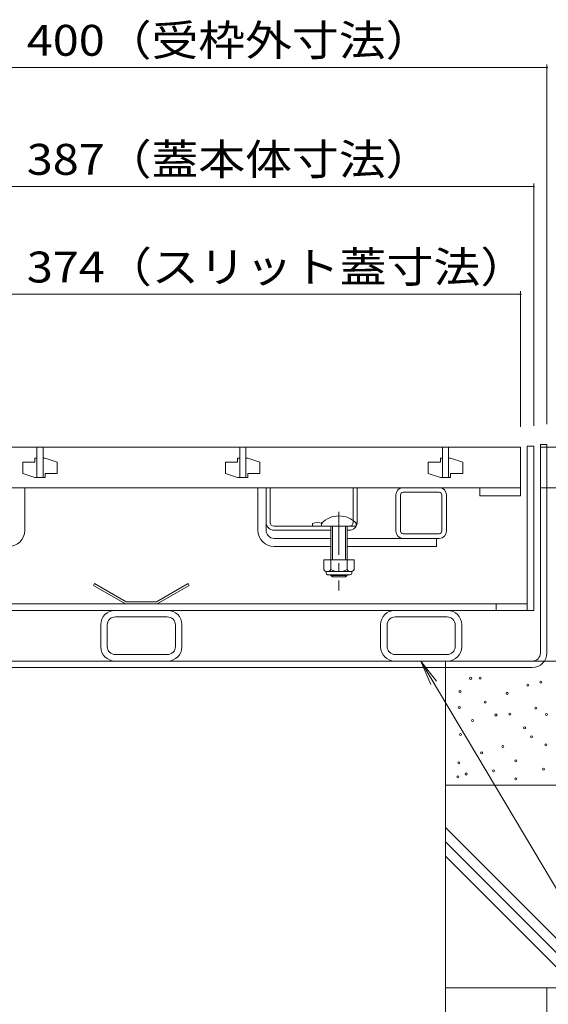
# Model space of a CAD drawing. Units: millimetres. Extents: x -1601 to 1949, y -1330 to 1382.
# Drawn here: x -984 to -724, y -667 to -181 of the extents above; entities that cross this region are included whole.
import ezdxf

# ---------------------------------------------------------------- set-up
doc = ezdxf.new("R2010")
doc.units = ezdxf.units.MM
doc.header["$LTSCALE"] = 5
doc.linetypes.add('JWW_CENTER1', pattern=[6.773333, 4.233333, -0.846667, 0.846667, -0.846667])
for name, color, linetype in [('4-0', 7, 'Continuous'), ('4-2', 7, 'Continuous'), ('4-4', 7, 'Continuous'), ('4-5', 7, 'Continuous'), ('4-E', 7, 'Continuous')]:
    doc.layers.add(name, color=color, linetype=linetype)
doc.styles.add('ＭＳ ゴシック', font='txt', dxfattribs={"height": 1})

msp = doc.modelspace()

# ---------------------------------------------------------------- linework, layer by layer
at = {"layer": '4-0', "color": 7, "linetype": 'Continuous', "lineweight": 5}
for p, q in [((-733.94, -391.63), (-730.74, -391.63)), ((-733.94, -472.63), (-733.94, -391.63)), ((-730.74, -472.63), (-730.74, -391.63)), ((-727.44, -390.83), (-724.24, -390.83)), ((-727.44, -493.63), (-727.44, -390.83)), ((-724.24, -493.63), (-724.24, -390.83)), ((-981.74, -433.13), (-981.74, -412.13)), ((-866.74, -433.13), (-866.74, -412.13)), ((-862.74, -433.13), (-862.74, -412.13)), ((-860.74, -429.13), (-860.74, -412.13)), ((-819.74, -429.13), (-819.74, -412.13)), ((-817.74, -429.13), (-817.74, -412.13)), ((-798.74, -433.53), (-798.74, -415.73)), ((-796.44, -433.53), (-796.44, -415.73)), ((-777.34, -414.43), (-795.14, -414.43)), ((-776.04, -433.53), (-776.04, -415.73)), ((-773.74, -433.53), (-773.74, -415.73)), ((-858.74, -431.13), (-821.74, -431.13)), ((-839.84, -431.13), (-839.84, -429.73)), ((-830.84, -433.13), (-858.74, -433.13)), ((-821.74, -433.13), (-822.74, -433.13)), ((-777.34, -434.83), (-795.14, -434.83)), ((-858.74, -437.13), (-830.84, -437.13)), ((-858.74, -441.13), (-830.84, -441.13)), ((-822.74, -437.13), (-777.34, -437.13)), ((-822.74, -441.13), (-778.74, -441.13)), ((-778.74, -437.13), (-778.74, -441.13)), ((-1114.54, -469.43), (-733.94, -469.43)), ((-749.24, -469.43), (-749.24, -472.63)), ((-730.74, -472.63), (-1117.74, -472.63)), ((-944.24, -490.63), (-944.24, -479.63)), ((-941.04, -490.43), (-941.04, -479.83)), ((-911.44, -475.83), (-937.04, -475.83)), ((-907.44, -490.43), (-907.44, -479.83)), ((-904.24, -490.63), (-904.24, -479.63)), ((-806.24, -490.63), (-806.24, -479.63)), ((-803.04, -490.43), (-803.04, -479.83)), ((-773.44, -475.83), (-799.04, -475.83)), ((-769.44, -490.43), (-769.44, -479.83)), ((-766.24, -490.63), (-766.24, -479.63)), ((-937.04, -494.43), (-911.44, -494.43)), ((-799.04, -494.43), (-773.44, -494.43)), ((-731.44, -497.63), (-1117.04, -497.63)), ((-937.24, -497.63), (-911.24, -497.63)), ((-799.24, -497.63), (-773.24, -497.63)), ((-774.24, -497.63), (-774.24, -500.83)), ((-1117.04, -500.83), (-731.44, -500.83))]:
    msp.add_line(p, q, dxfattribs=at)
at = {"layer": '4-0', "color": 4, "linetype": 'JWW_CENTER1', "lineweight": 5}
msp.add_line((-826.79, -424.02), (-826.79, -462.82), dxfattribs=at)
at = {"layer": '4-0', "color": 6, "linetype": 'Continuous', "lineweight": 5}
for p, q in [((-835.34, -431.13), (-835.34, -429.63)), ((-830.84, -431.13), (-835.34, -431.13)), ((-830.84, -431.13), (-830.84, -447.73)), ((-830.04, -431.13), (-830.04, -447.73)), ((-823.54, -431.13), (-823.54, -447.73)), ((-822.74, -431.13), (-818.24, -431.13)), ((-822.74, -431.13), (-822.74, -447.73)), ((-818.24, -431.13), (-818.24, -429.63)), ((-830.84, -455.03), (-830.84, -455.43)), ((-830.84, -455.43), (-822.74, -455.43)), ((-830.84, -455.43), (-830.04, -456.13)), ((-830.04, -455.03), (-830.04, -456.13)), ((-830.04, -456.13), (-823.54, -456.13)), ((-823.54, -455.03), (-823.54, -456.13)), ((-822.74, -455.43), (-823.54, -456.13)), ((-822.74, -455.03), (-822.74, -455.43))]:
    msp.add_line(p, q, dxfattribs=at)
at = {"layer": '4-0', "color": 2, "linetype": 'Continuous', "lineweight": 5}
for p, q in [((-834.29, -447.73), (-834.29, -452.53)), ((-819.29, -447.73), (-834.29, -447.73)), ((-830.79, -447.73), (-830.79, -452.53)), ((-822.79, -447.73), (-822.79, -452.53)), ((-819.29, -447.73), (-819.29, -452.53)), ((-833.14, -454.28), (-833.14, -453.44)), ((-821.04, -453.53), (-832.54, -453.53)), ((-832.39, -455.03), (-821.19, -455.03)), ((-820.44, -454.28), (-820.44, -453.44)), ((-947.33, -459.43), (-947.83, -460.3)), ((-932.01, -469.43), (-947.83, -460.3)), ((-931.74, -468.43), (-947.33, -459.43)), ((-916.74, -468.43), (-901.15, -459.43)), ((-916.47, -469.43), (-900.65, -460.3)), ((-901.15, -459.43), (-900.65, -460.3)), ((-932.01, -469.43), (-916.47, -469.43)), ((-931.74, -468.43), (-916.74, -468.43))]:
    msp.add_line(p, q, dxfattribs=at)
at = {"layer": '4-0', "color": 7, "linetype": 'Continuous', "lineweight": 5}
for centre, radius, start, end in [((-795.14, -415.73), 3.6, 90, 180), ((-777.34, -415.73), 3.6, 0, 90), ((-795.14, -415.73), 1.3, 90, 180), ((-777.34, -415.73), 1.3, 0, 90), ((-858.74, -429.13), 4, 180, 270), ((-858.74, -429.13), 2, 180, 270), ((-837.39, -437.14), 7.8, 71.6934, 108.3066), ((-821.74, -429.13), 2, 270, 0), ((-821.74, -429.13), 4, 270, 0), ((-989.74, -433.13), 8, 270, 0), ((-858.74, -433.13), 8, 180, 270), ((-858.74, -433.13), 4, 180, 270), ((-795.14, -433.53), 3.6, 180, 270), ((-795.14, -433.53), 1.3, 180, 270), ((-777.34, -433.53), 3.6, 270, 0), ((-777.34, -433.53), 1.3, 270, 0), ((-937.24, -479.63), 7, 90, 180), ((-911.24, -479.63), 7, 0, 90), ((-799.24, -479.63), 7, 90, 180), ((-773.24, -479.63), 7, 0, 90), ((-937.04, -479.83), 4, 90, 180), ((-911.44, -479.83), 4, 0, 90), ((-799.04, -479.83), 4, 90, 180), ((-773.44, -479.83), 4, 0, 90), ((-937.24, -490.63), 7, 180, 270), ((-937.04, -490.43), 4, 180, 270), ((-911.44, -490.43), 4, 270, 0), ((-911.24, -490.63), 7, 270, 0), ((-799.24, -490.63), 7, 180, 270), ((-799.04, -490.43), 4, 180, 270), ((-773.44, -490.43), 4, 270, 0), ((-773.24, -490.63), 7, 270, 0), ((-731.44, -493.63), 7.2, 270, 0), ((-731.44, -493.63), 4, 270, 0)]:
    msp.add_arc(centre, radius, start, end, dxfattribs=at)
at = {"layer": '4-0', "color": 6, "linetype": 'Continuous', "lineweight": 5}
msp.add_arc((-826.79, -438.05), 12, 44.5613, 135.4387, dxfattribs=at)
at = {"layer": '4-0', "color": 2, "linetype": 'Continuous', "lineweight": 5}
for centre, radius, start, end in [((-832.54, -451.5), 2.03, 210.518, 329.482), ((-832.39, -454.28), 0.75, 180, 270), ((-826.79, -445.03), 8.5, 241.9287, 298.0715), ((-821.04, -451.5), 2.03, 210.5145, 329.4851), ((-821.19, -454.28), 0.75, 270, 0)]:
    msp.add_arc(centre, radius, start, end, dxfattribs=at)
at = {"layer": '4-2', "color": 3, "linetype": 'Continuous', "lineweight": 5}
for p, q in [((-737.24, -392.13), (-1111.24, -392.13)), ((-975.74, -392.13), (-975.74, -407.13)), ((-975.74, -392.13), (-975.74, -407.13)), ((-972.74, -392.13), (-972.74, -407.13)), ((-972.74, -392.13), (-972.74, -407.13)), ((-875.74, -392.13), (-875.74, -407.13)), ((-875.74, -392.13), (-875.74, -407.13)), ((-872.74, -392.13), (-872.74, -407.13)), ((-872.74, -392.13), (-872.74, -407.13)), ((-775.74, -392.13), (-775.74, -407.13)), ((-775.74, -392.13), (-775.74, -407.13)), ((-772.74, -392.13), (-772.74, -407.13)), ((-772.74, -392.13), (-772.74, -407.13)), ((-737.24, -392.13), (-737.24, -416.13)), ((-976.74, -397.63), (-976.74, -399.63)), ((-975.74, -397.63), (-976.74, -397.63)), ((-971.74, -397.63), (-972.74, -397.63)), ((-971.74, -397.63), (-965.74, -399.63)), ((-876.74, -397.63), (-876.74, -399.63)), ((-875.74, -397.63), (-876.74, -397.63)), ((-871.74, -397.63), (-872.74, -397.63)), ((-871.74, -397.63), (-865.74, -399.63)), ((-776.74, -397.63), (-776.74, -399.63)), ((-775.74, -397.63), (-776.74, -397.63)), ((-771.74, -397.63), (-772.74, -397.63)), ((-771.74, -397.63), (-765.74, -399.63)), ((-982.74, -399.63), (-982.74, -405.13)), ((-982.74, -399.63), (-976.74, -399.63)), ((-965.74, -399.63), (-965.74, -405.13)), ((-882.74, -399.63), (-882.74, -405.13)), ((-882.74, -399.63), (-876.74, -399.63)), ((-865.74, -399.63), (-865.74, -405.13)), ((-782.74, -399.63), (-782.74, -405.13)), ((-782.74, -399.63), (-776.74, -399.63)), ((-765.74, -399.63), (-765.74, -405.13)), ((-976.74, -407.13), (-982.74, -405.13)), ((-971.74, -407.13), (-976.74, -407.13)), ((-972.74, -407.13), (-975.74, -407.13)), ((-971.74, -405.13), (-965.74, -405.13)), ((-971.74, -405.13), (-971.74, -407.13)), ((-876.74, -407.13), (-882.74, -405.13)), ((-871.74, -407.13), (-876.74, -407.13)), ((-872.74, -407.13), (-875.74, -407.13)), ((-871.74, -405.13), (-865.74, -405.13)), ((-871.74, -405.13), (-871.74, -407.13)), ((-776.74, -407.13), (-782.74, -405.13)), ((-771.74, -407.13), (-776.74, -407.13)), ((-772.74, -407.13), (-775.74, -407.13)), ((-771.74, -405.13), (-765.74, -405.13)), ((-771.74, -405.13), (-771.74, -407.13)), ((-737.24, -412.13), (-1111.24, -412.13)), ((-757.24, -412.13), (-757.24, -416.13)), ((-737.24, -416.13), (-757.24, -416.13))]:
    msp.add_line(p, q, dxfattribs=at)
at = {"layer": '4-4', "color": 7, "linetype": 'Continuous', "lineweight": 5}
for p, q in [((-724.24, -203.52), (-724.24, -380.83)), ((-1124.24, -205.02), (-724.24, -205.02)), ((-1117.74, -263.7), (-730.74, -263.7)), ((-730.74, -262.2), (-730.74, -381.63)), ((-737.24, -315.29), (-737.24, -382.13)), ((-1111.24, -316.79), (-737.24, -316.79)), ((-654.2, -392.13), (-727.24, -392.13)), ((-654.2, -412.13), (-727.24, -412.13)), ((-615.29, -497.63), (-763.24, -497.63))]:
    msp.add_line(p, q, dxfattribs=at)
at = {"layer": '4-4', "color": 7, "linetype": 'Continuous', "lineweight": 5, "const_width": 0.5}
for points in [[(-723.99, -205.02, 0.414214), (-724.24, -204.77, 0.414214), (-724.49, -205.02, 0.414214), (-724.24, -205.27, 0.414214)], [(-730.49, -263.7, 0.414214), (-730.74, -263.45, 0.414214), (-730.99, -263.7, 0.414214), (-730.74, -263.95, 0.414214)], [(-736.99, -316.79, 0.414214), (-737.24, -316.54, 0.414214), (-737.49, -316.79, 0.414214), (-737.24, -317.04, 0.414214)]]:
    msp.add_lwpolyline(points, format="xyb", close=True, dxfattribs=at)
at = {"layer": '4-5', "color": 7, "linetype": 'Continuous', "lineweight": 5}
for p, q in [((-786.46, -497.63), (-781.53, -509.12)), ((-786.46, -497.63), (-778.72, -507.45)), ((-665, -701.65), (-786.46, -497.63))]:
    msp.add_line(p, q, dxfattribs=at)
at = {"layer": '4-E', "color": 2, "linetype": 'Continuous', "lineweight": 5}
for p, q in [((-774.24, -658.8), (-774.24, -500.83)), ((-624.24, -558.8), (-774.24, -558.8)), ((-774.24, -579.74), (-695.18, -658.8)), ((-774.24, -586.81), (-702.25, -658.8)), ((-774.24, -593.88), (-709.32, -658.8)), ((-724.24, -658.8), (-774.24, -658.8)), ((-774.24, -658.8), (-624.24, -658.8)), ((-774.24, -658.8), (-774.24, -866.04)), ((-724.24, -658.8), (-724.24, -866.04))]:
    msp.add_line(p, q, dxfattribs=at)
at = {"layer": '4-E', "color": 7, "linetype": 'Continuous', "lineweight": 5}
for centre in [(-761.83, -506.13), (-757.12, -506.04), (-733.63, -509.45), (-727.17, -508.05), (-767.07, -512.68), (-743.85, -513.55), (-754.65, -517.93), (-767.42, -520.48), (-749.34, -524.22), (-742.47, -523.82), (-729.7, -520.88), (-724.39, -524.02), (-760.93, -526.97), (-766.83, -533.84), (-735.2, -530.5), (-731.86, -535.02), (-724.78, -538.95), (-756.42, -542.88), (-746, -539.74), (-767.61, -547.79), (-739.52, -546.81), (-764.08, -553.29), (-750.52, -551.72), (-725.96, -550.94), (-768.2, -554.67), (-739.52, -555.65)]:
    msp.add_circle(centre, 0.5, dxfattribs=at)

# ---------------------------------------------------------------- texts
at = {"layer": '4-4', "color": 2, "linetype": 'Continuous', "lineweight": 211, "style": 'ＭＳ ゴシック'}
for s, width, p in [('400（受枠外寸法）', 1.110294, (-980.73, -199.2)), ('387（蓋本体寸法）', 1.110294, (-980.73, -257.88)), ('374（スリット蓋寸法）', 1.113095, (-980.73, -310.97))]:
    msp.add_text(s, height=15.24, dxfattribs=dict(at, width=width)).set_placement(p)

doc.saveas('drawing.dxf')
